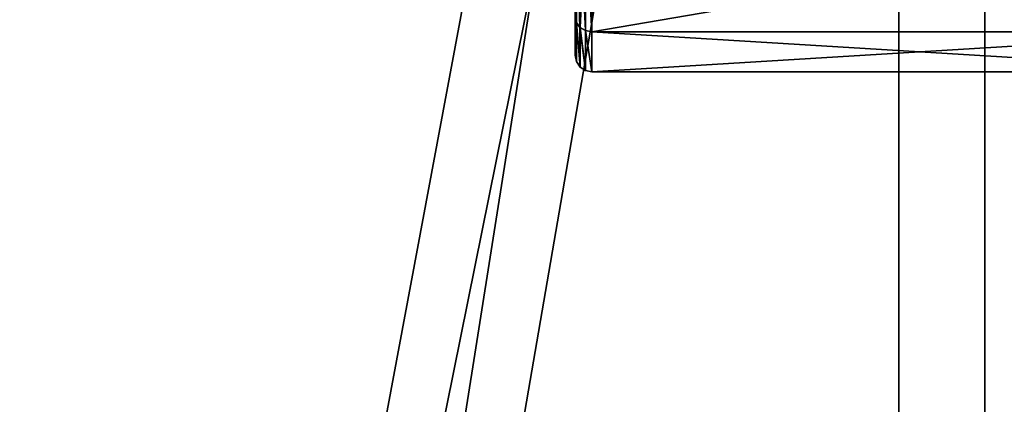
# Model space of a CAD drawing. Extents: x -418 to 234, y -247 to 102.
# Drawn here: x 22 to 39, y 34 to 41 of the extents above; entities that cross this region are included whole.
import ezdxf

# ---------------------------------------------------------------- set-up
doc = ezdxf.new("R2010")
doc.units = 0
doc.header["$MEASUREMENT"] = 0

msp = doc.modelspace()

# ---------------------------------------------------------------- linework, layer by layer
for points in [[(37.5182, 83.694298), (50, 102.5), (37.5182, -83.694298)], [(37.5182, -83.694298), (50, 102.5), (50, -102.5)], [(40.337002, 85.053596, 2), (39.081902, -82.447304, 2), (40.337002, -85.053596, 2)], [(40.337002, 85.053596, 2), (39.081902, 82.447304, 2), (39.081902, -82.447304, 2)], [(9.7007, 43.4818), (37.5182, 83.694298), (15.0477, -36.5672)], [(15.0477, -36.5672), (37.5182, 83.694298), (17.689699, -41.7523)], [(17.689699, -41.7523), (37.5182, 83.694298), (37.5182, -83.694298)], [(39.081902, 82.447304, 2), (9.7007, 43.4818, 2), (15.0477, -36.5672, 2)], [(39.081902, 82.447304, 2), (15.0477, -36.5672, 2), (17.689699, -41.7523, 2)], [(39.081902, 82.447304, 2), (17.689699, -41.7523, 2), (39.081902, -82.447304, 2)], [(31.648973, 40.449661, 29.500719), (31.648579, 45.200275, 29.500937), (31.648603, 45.375324, 28.620632)], [(31.648973, 40.449661, 29.500719), (31.648603, 45.375324, 28.620632), (31.649055, 41.147697, 26.441456)], [(31.648775, 41.148209, 32.560047), (31.648579, 45.200275, 29.500937), (31.648973, 40.449661, 29.500719)], [(31.671871, 41.044178, 26.391644), (31.649055, 41.147697, 26.441456), (31.649006, 43.103947, 23.988228)], [(31.671871, 41.044178, 26.391644), (31.649006, 43.103947, 23.988228), (31.671818, 43.032326, 23.898413)], [(31.671305, 43.03326, 35.10326), (31.648775, 41.148209, 32.560047), (31.671585, 41.044697, 32.609848)], [(31.671305, 43.03326, 35.10326), (31.671585, 41.044697, 32.609848), (31.736698, 40.956985, 32.652042)], [(31.671305, 43.03326, 35.10326), (31.736698, 40.956985, 32.652042), (31.736416, 42.972557, 35.179363)], [(31.736988, 40.956459, 26.349428), (31.671818, 43.032326, 23.898413), (31.736935, 42.971611, 23.822294)], [(31.671871, 41.044178, 26.391644), (31.671818, 43.032326, 23.898413), (31.736988, 40.956459, 26.349428)], [(31.736416, 42.972557, 35.179363), (31.736698, 40.956985, 32.652042), (31.834015, 40.898476, 32.680237)], [(31.736416, 42.972557, 35.179363), (31.834015, 40.898476, 32.680237), (31.833729, 42.932053, 35.230156)], [(31.736988, 40.956459, 26.349428), (31.736935, 42.971611, 23.822294), (31.834253, 42.931095, 23.771477)], [(31.736988, 40.956459, 26.349428), (31.834253, 42.931095, 23.771477), (31.834305, 40.897945, 26.321213)], [(31.833729, 42.932053, 35.230156), (31.948832, 40.877869, 32.690125), (31.948544, 42.917747, 35.248051)], [(31.833729, 42.932053, 35.230156), (31.834015, 40.898476, 32.680237), (31.948832, 40.877869, 32.690125)], [(31.834253, 42.931095, 23.771477), (31.94907, 42.916786, 23.753565), (31.949123, 40.877338, 26.311302)], [(31.834305, 40.897945, 26.321213), (31.834253, 42.931095, 23.771477), (31.949123, 40.877338, 26.311302)], [(31.948544, 42.917747, 35.248051), (43.850368, 40.877323, 32.689133), (43.850082, 42.917202, 35.247055)], [(31.948544, 42.917747, 35.248051), (31.948832, 40.877869, 32.690125), (43.850368, 40.877323, 32.689133)], [(31.949123, 40.877338, 26.311302), (31.94907, 42.916786, 23.753565), (43.850609, 42.916245, 23.752571)], [(31.949123, 40.877338, 26.311302), (43.850609, 42.916245, 23.752571), (43.850662, 40.876793, 26.31031)], [(31.671585, 41.044697, 32.609848), (31.648775, 41.148209, 32.560047), (31.648973, 40.449661, 29.500719)], [(31.671871, 41.044178, 26.391644), (31.648973, 40.449661, 29.500719), (31.649055, 41.147697, 26.441456)], [(31.671585, 41.044697, 32.609848), (31.648973, 40.449661, 29.500719), (31.671787, 40.334846, 29.500711)], [(31.671871, 41.044178, 26.391644), (31.671787, 40.334846, 29.500711), (31.648973, 40.449661, 29.500719)], [(31.671585, 41.044697, 32.609848), (31.671787, 40.334846, 29.500711), (31.736904, 40.23753, 29.500702)], [(31.671585, 41.044697, 32.609848), (31.736904, 40.23753, 29.500702), (31.736698, 40.956985, 32.652042)], [(31.671871, 41.044178, 26.391644), (31.736904, 40.23753, 29.500702), (31.671787, 40.334846, 29.500711)], [(31.671871, 41.044178, 26.391644), (31.736988, 40.956459, 26.349428), (31.736904, 40.23753, 29.500702)], [(31.736698, 40.956985, 32.652042), (31.736904, 40.23753, 29.500702), (31.834221, 40.172417, 29.50069)], [(31.736698, 40.956985, 32.652042), (31.834221, 40.172417, 29.50069), (31.834015, 40.898476, 32.680237)], [(31.736988, 40.956459, 26.349428), (31.834221, 40.172417, 29.50069), (31.736904, 40.23753, 29.500702)], [(31.736988, 40.956459, 26.349428), (31.834305, 40.897945, 26.321213), (31.834221, 40.172417, 29.50069)], [(31.834015, 40.898476, 32.680237), (31.834221, 40.172417, 29.50069), (31.949039, 40.149609, 29.500681)], [(31.834015, 40.898476, 32.680237), (31.949039, 40.149609, 29.500681), (31.948832, 40.877869, 32.690125)], [(31.834305, 40.897945, 26.321213), (31.949039, 40.149609, 29.500681), (31.834221, 40.172417, 29.50069)], [(31.834305, 40.897945, 26.321213), (31.949123, 40.877338, 26.311302), (31.949039, 40.149609, 29.500681)], [(31.948832, 40.877869, 32.690125), (31.949039, 40.149609, 29.500681), (43.850574, 40.149063, 29.499687)], [(31.948832, 40.877869, 32.690125), (43.850574, 40.149063, 29.499687), (43.850368, 40.877323, 32.689133)], [(31.949039, 40.149609, 29.500681), (31.949123, 40.877338, 26.311302), (43.850662, 40.876793, 26.31031)], [(31.949039, 40.149609, 29.500681), (43.850662, 40.876793, 26.31031), (43.850574, 40.149063, 29.499687)]]:
    msp.add_3dface(points)

doc.saveas('drawing.dxf')
